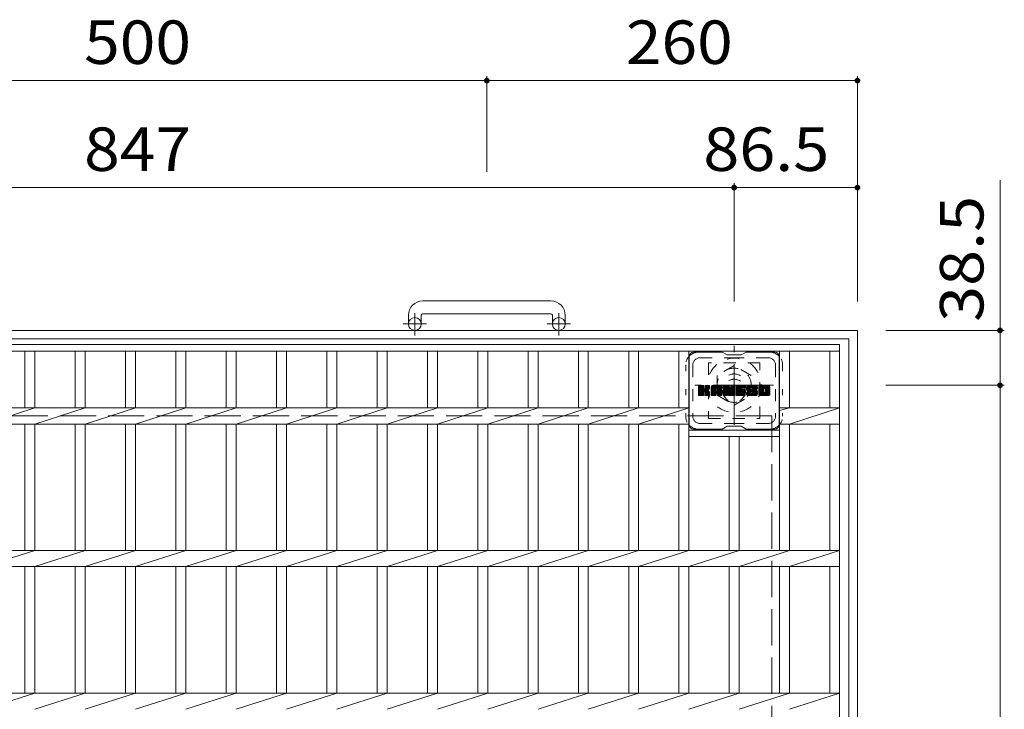
# Model space of a CAD drawing. Units: millimetres. Extents: x -2312 to 2172, y -1942 to 1699.
# Drawn here: x -865 to -174, y 1216 to 1699 of the extents above; entities that cross this region are included whole.
import ezdxf

# ---------------------------------------------------------------- set-up
doc = ezdxf.new("R2010")
doc.units = ezdxf.units.MM
doc.header["$LTSCALE"] = 10
for name, pattern in [('JWW_CENTER1', [6.773333, 4.233333, -0.846667, 0.846667, -0.846667]), ('JWW_DASHED1', [1.693333, 0.846667, -0.846667]), ('JWW_DASHED3', [3.386667, 2.54, -0.846667]), ('JWW_HOJO', [1.693333, -1.27, 0.423333])]:
    doc.linetypes.add(name, pattern=pattern)
for name, color, linetype in [('C-1', 7, 'Continuous'), ('C-2', 7, 'Continuous'), ('C-3', 7, 'Continuous'), ('C-4', 7, 'Continuous'), ('C-7', 7, 'Continuous')]:
    doc.layers.add(name, color=color, linetype=linetype)
doc.styles.add('ＭＳ ゴシック', font='txt', dxfattribs={"height": 1})

msp = doc.modelspace()

# ---------------------------------------------------------------- linework, layer by layer
at = {"layer": 'C-1', "color": 2, "linetype": 'Continuous', "lineweight": 9}
for p, q in [((-492.07, 1501.91), (-582.07, 1501.91)), ((-592.07, 1491.91), (-592.07, 1485.81)), ((-583.07, 1491.91), (-583.07, 1485.81)), ((-582.07, 1492.91), (-492.07, 1492.91)), ((-491.07, 1491.91), (-491.07, 1485.81)), ((-482.07, 1491.91), (-482.07, 1485.81)), ((-1297.07, 1481.31), (-277.07, 1481.31)), ((-277.07, 461.31), (-277.07, 1481.31)), ((-1291.07, 1475.31), (-283.07, 1475.31)), ((-283.07, 467.31), (-283.07, 1475.31))]:
    msp.add_line(p, q, dxfattribs=at)
at = {"layer": 'C-1', "color": 2, "linetype": 'JWW_CENTER1', "lineweight": 9}
for p, q in [((-587.57, 1477.71), (-587.57, 1493.3)), ((-486.57, 1477.71), (-486.57, 1493.3)), ((-579.41, 1485.81), (-595.81, 1485.81)), ((-478.41, 1485.81), (-494.81, 1485.81)), ((-363.57, 1415.18), (-363.57, 1470.45)), ((-335.93, 1442.81), (-391.21, 1442.81))]:
    msp.add_line(p, q, dxfattribs=at)
at = {"layer": 'C-1', "color": 2, "linetype": 'JWW_DASHED1', "lineweight": 9}
for p, q in [((-363.57, 1456.67), (-375.57, 1449.74)), ((-351.57, 1449.74), (-363.57, 1456.67)), ((-375.57, 1449.74), (-375.57, 1435.88)), ((-351.57, 1435.88), (-351.57, 1449.74)), ((-375.57, 1435.88), (-363.57, 1428.96)), ((-363.57, 1428.96), (-351.57, 1435.88))]:
    msp.add_line(p, q, dxfattribs=at)
at = {"layer": 'C-1', "color": 2, "linetype": 'JWW_DASHED3', "lineweight": 9}
for q in [(-1237.07, 1421.31), (-337.07, 521.31)]:
    msp.add_line((-337.07, 1421.31), q, dxfattribs=at)
at = {"layer": 'C-1', "color": 2, "linetype": 'Continuous', "lineweight": 9}
for centre in [(-587.57, 1485.81), (-486.57, 1485.81)]:
    msp.add_circle(centre, 4.5, dxfattribs=at)
at = {"layer": 'C-1', "color": 2, "linetype": 'JWW_DASHED1', "lineweight": 9}
for radius in [19, 12, 8]:
    msp.add_circle((-363.57, 1442.81), radius, dxfattribs=at)
at = {"layer": 'C-1', "color": 2, "linetype": 'Continuous', "lineweight": 9}
for centre, radius, start, end in [((-582.07, 1491.91), 10, 90, 180), ((-492.07, 1491.91), 10, 0, 90), ((-582.07, 1491.91), 1, 90, 180), ((-492.07, 1491.91), 1, 0, 90)]:
    msp.add_arc(centre, radius, start, end, dxfattribs=at)
at = {"layer": 'C-2', "color": 3, "linetype": 'Continuous', "lineweight": 9}
for p, q in [((-1284.57, 1471.31), (-289.57, 1471.31)), ((-289.57, 1471.31), (-289.57, 471.31)), ((-1284.57, 1466.81), (-289.57, 1466.81)), ((-861.17, 1426.96), (-861.17, 1466.81)), ((-854.17, 1426.96), (-854.17, 1466.81)), ((-825.87, 1426.96), (-825.87, 1466.81)), ((-818.87, 1426.96), (-818.87, 1466.81)), ((-790.57, 1426.96), (-790.57, 1466.81)), ((-783.57, 1426.96), (-783.57, 1466.81)), ((-755.27, 1426.96), (-755.27, 1466.81)), ((-748.27, 1426.96), (-748.27, 1466.81)), ((-719.97, 1426.96), (-719.97, 1466.81)), ((-712.97, 1426.96), (-712.97, 1466.81)), ((-684.67, 1426.96), (-684.67, 1466.81)), ((-677.67, 1426.96), (-677.67, 1466.81)), ((-649.37, 1426.96), (-649.37, 1466.81)), ((-642.37, 1426.96), (-642.37, 1466.81)), ((-614.07, 1426.96), (-614.07, 1466.81)), ((-607.07, 1426.96), (-607.07, 1466.81)), ((-578.77, 1426.96), (-578.77, 1466.81)), ((-571.77, 1426.96), (-571.77, 1466.81)), ((-543.47, 1426.96), (-543.47, 1466.81)), ((-536.47, 1426.96), (-536.47, 1466.81)), ((-508.17, 1426.96), (-508.17, 1466.81)), ((-501.17, 1426.96), (-501.17, 1466.81)), ((-472.87, 1426.96), (-472.87, 1466.81)), ((-465.87, 1426.96), (-465.87, 1466.81)), ((-437.57, 1426.96), (-437.57, 1466.81)), ((-430.57, 1426.96), (-430.57, 1466.81)), ((-402.37, 1426.96), (-402.37, 1466.81)), ((-395.37, 1326.96), (-395.37, 1466.81)), ((-331.77, 1326.96), (-331.77, 1466.81)), ((-324.77, 1426.96), (-324.77, 1466.81)), ((-296.57, 1426.96), (-296.57, 1466.81)), ((-1178.77, 1426.96), (-395.37, 1426.96)), ((-889.47, 1415.66), (-854.17, 1426.96)), ((-854.17, 1415.66), (-818.87, 1426.96)), ((-818.87, 1415.66), (-783.57, 1426.96)), ((-783.57, 1415.66), (-748.27, 1426.96)), ((-748.27, 1415.66), (-712.97, 1426.96)), ((-712.97, 1415.66), (-677.67, 1426.96)), ((-677.67, 1415.66), (-642.37, 1426.96)), ((-642.37, 1415.66), (-607.07, 1426.96)), ((-607.07, 1415.66), (-571.77, 1426.96)), ((-571.77, 1415.66), (-536.47, 1426.96)), ((-536.47, 1415.66), (-501.17, 1426.96)), ((-501.17, 1415.66), (-465.87, 1426.96)), ((-465.87, 1415.66), (-430.57, 1426.96)), ((-430.57, 1415.66), (-395.37, 1426.96)), ((-331.77, 1426.96), (-289.57, 1426.96)), ((-331.77, 1425.1), (-324.77, 1426.96)), ((-324.77, 1415.66), (-289.57, 1426.96)), ((-1178.77, 1415.66), (-395.37, 1415.66)), ((-861.17, 1326.96), (-861.17, 1415.66)), ((-854.17, 1326.96), (-854.17, 1415.66)), ((-825.87, 1326.96), (-825.87, 1415.66)), ((-818.87, 1326.96), (-818.87, 1415.66)), ((-790.57, 1326.96), (-790.57, 1415.66)), ((-783.57, 1326.96), (-783.57, 1415.66)), ((-755.27, 1326.96), (-755.27, 1415.66)), ((-748.27, 1326.96), (-748.27, 1415.66)), ((-719.97, 1326.96), (-719.97, 1415.66)), ((-712.97, 1326.96), (-712.97, 1415.66)), ((-684.67, 1326.96), (-684.67, 1415.66)), ((-677.67, 1326.96), (-677.67, 1415.66)), ((-649.37, 1326.96), (-649.37, 1415.66)), ((-642.37, 1326.96), (-642.37, 1415.66)), ((-614.07, 1326.96), (-614.07, 1415.66)), ((-607.07, 1326.96), (-607.07, 1415.66)), ((-578.77, 1326.96), (-578.77, 1415.66)), ((-571.77, 1326.96), (-571.77, 1415.66)), ((-543.47, 1326.96), (-543.47, 1415.66)), ((-536.47, 1326.96), (-536.47, 1415.66)), ((-508.17, 1326.96), (-508.17, 1415.66)), ((-501.17, 1326.96), (-501.17, 1415.66)), ((-472.87, 1326.96), (-472.87, 1415.66)), ((-465.87, 1326.96), (-465.87, 1415.66)), ((-437.57, 1326.96), (-437.57, 1415.66)), ((-430.57, 1326.96), (-430.57, 1415.66)), ((-402.37, 1326.96), (-402.37, 1415.66)), ((-395.37, 1415.66), (-395.37, 1415.66)), ((-395.37, 1411.31), (-331.77, 1411.31)), ((-331.77, 1415.66), (-289.57, 1415.66)), ((-324.77, 1326.96), (-324.77, 1415.66)), ((-296.57, 1326.96), (-296.57, 1415.66)), ((-395.37, 1406.81), (-331.77, 1406.81)), ((-367.07, 1326.96), (-367.07, 1406.81)), ((-360.07, 1326.96), (-360.07, 1406.81)), ((-1284.57, 1326.96), (-289.57, 1326.96)), ((-889.47, 1315.66), (-854.17, 1326.96)), ((-854.17, 1315.66), (-818.87, 1326.96)), ((-818.87, 1315.66), (-783.57, 1326.96)), ((-783.57, 1315.66), (-748.27, 1326.96)), ((-748.27, 1315.66), (-712.97, 1326.96)), ((-712.97, 1315.66), (-677.67, 1326.96)), ((-677.67, 1315.66), (-642.37, 1326.96)), ((-642.37, 1315.66), (-607.07, 1326.96)), ((-607.07, 1315.66), (-571.77, 1326.96)), ((-571.77, 1315.66), (-536.47, 1326.96)), ((-536.47, 1315.66), (-501.17, 1326.96)), ((-501.17, 1315.66), (-465.87, 1326.96)), ((-465.87, 1315.66), (-430.57, 1326.96)), ((-430.57, 1315.66), (-395.37, 1326.96)), ((-395.37, 1315.66), (-360.07, 1326.96)), ((-360.07, 1315.66), (-324.77, 1326.96)), ((-324.77, 1315.66), (-289.57, 1326.96)), ((-1284.57, 1315.66), (-289.57, 1315.66)), ((-861.17, 1226.96), (-861.17, 1315.66)), ((-854.17, 1226.96), (-854.17, 1315.66)), ((-825.87, 1226.96), (-825.87, 1315.66)), ((-818.87, 1226.96), (-818.87, 1315.66)), ((-790.57, 1226.96), (-790.57, 1315.66)), ((-783.57, 1226.96), (-783.57, 1315.66)), ((-755.27, 1226.96), (-755.27, 1315.66)), ((-748.27, 1226.96), (-748.27, 1315.66)), ((-719.97, 1226.96), (-719.97, 1315.66)), ((-712.97, 1226.96), (-712.97, 1315.66)), ((-684.67, 1226.96), (-684.67, 1315.66)), ((-677.67, 1226.96), (-677.67, 1315.66)), ((-649.37, 1226.96), (-649.37, 1315.66)), ((-642.37, 1226.96), (-642.37, 1315.66)), ((-614.07, 1226.96), (-614.07, 1315.66)), ((-607.07, 1226.96), (-607.07, 1315.66)), ((-578.77, 1226.96), (-578.77, 1315.66)), ((-571.77, 1226.96), (-571.77, 1315.66)), ((-543.47, 1226.96), (-543.47, 1315.66)), ((-536.47, 1226.96), (-536.47, 1315.66)), ((-508.17, 1226.96), (-508.17, 1315.66)), ((-501.17, 1226.96), (-501.17, 1315.66)), ((-472.87, 1226.96), (-472.87, 1315.66)), ((-465.87, 1226.96), (-465.87, 1315.66)), ((-437.57, 1226.96), (-437.57, 1315.66)), ((-430.57, 1226.96), (-430.57, 1315.66)), ((-402.37, 1226.96), (-402.37, 1315.66)), ((-395.37, 1226.96), (-395.37, 1315.66)), ((-367.07, 1226.96), (-367.07, 1315.66)), ((-360.07, 1226.96), (-360.07, 1315.66)), ((-331.77, 1226.96), (-331.77, 1315.66)), ((-324.77, 1226.96), (-324.77, 1315.66)), ((-296.57, 1226.96), (-296.57, 1315.66)), ((-1284.57, 1226.96), (-289.57, 1226.96)), ((-889.47, 1215.66), (-854.17, 1226.96)), ((-854.17, 1215.66), (-818.87, 1226.96)), ((-818.87, 1215.66), (-783.57, 1226.96)), ((-783.57, 1215.66), (-748.27, 1226.96)), ((-748.27, 1215.66), (-712.97, 1226.96)), ((-712.97, 1215.66), (-677.67, 1226.96)), ((-677.67, 1215.66), (-642.37, 1226.96)), ((-642.37, 1215.66), (-607.07, 1226.96)), ((-607.07, 1215.66), (-571.77, 1226.96)), ((-571.77, 1215.66), (-536.47, 1226.96)), ((-536.47, 1215.66), (-501.17, 1226.96)), ((-501.17, 1215.66), (-465.87, 1226.96)), ((-465.87, 1215.66), (-430.57, 1226.96)), ((-430.57, 1215.66), (-395.37, 1226.96)), ((-395.37, 1215.66), (-360.07, 1226.96)), ((-360.07, 1215.66), (-324.77, 1226.96)), ((-324.77, 1215.66), (-289.57, 1226.96))]:
    msp.add_line(p, q, dxfattribs=at)
at = {"layer": 'C-3', "color": 4, "linetype": 'JWW_DASHED1', "lineweight": 9}
for p, q in [((-345.57, 1458.56), (-381.57, 1458.56)), ((-381.57, 1458.56), (-381.57, 1419.56)), ((-345.57, 1419.56), (-345.57, 1458.56)), ((-381.57, 1419.56), (-345.57, 1419.56))]:
    msp.add_line(p, q, dxfattribs=at)
msp.add_circle((-363.57, 1439.06), 8, dxfattribs=at)
at = {"layer": 'C-4', "color": 7, "linetype": 'Continuous', "lineweight": 9}
for p, q in [((-537.07, 1659.45), (-537.07, 1592.45)), ((-277.07, 1659.45), (-277.07, 1501.45)), ((-1037.07, 1656.45), (-537.07, 1656.45)), ((-537.07, 1656.45), (-277.07, 1656.45)), ((-363.57, 1584.45), (-363.57, 1501.45)), ((-177.07, 1586.68), (-177.07, 1442.81)), ((-1210.57, 1581.45), (-363.57, 1581.45)), ((-363.57, 1581.45), (-277.07, 1581.45)), ((-174.07, 1481.31), (-257.07, 1481.31)), ((-174.07, 1442.81), (-257.07, 1442.81)), ((-177.07, 1442.81), (-177.07, 499.81))]:
    msp.add_line(p, q, dxfattribs=at)
at = {"layer": 'C-4', "color": 7, "linetype": 'Continuous', "lineweight": 9, "const_width": 2}
for points in [[(-536.07, 1656.45, 0.414214), (-537.07, 1657.45, 0.414214), (-538.07, 1656.45, 0.414214), (-537.07, 1655.45, 0.414214)], [(-276.07, 1656.45, 0.414214), (-277.07, 1657.45, 0.414214), (-278.07, 1656.45, 0.414214), (-277.07, 1655.45, 0.414214)], [(-362.57, 1581.45, 0.414214), (-363.57, 1582.45, 0.414214), (-364.57, 1581.45, 0.414214), (-363.57, 1580.45, 0.414214)], [(-276.07, 1581.45, 0.414214), (-277.07, 1582.45, 0.414214), (-278.07, 1581.45, 0.414214), (-277.07, 1580.45, 0.414214)], [(-176.07, 1481.31, 0.414214), (-177.07, 1482.31, 0.414214), (-178.07, 1481.31, 0.414214), (-177.07, 1480.31, 0.414214)], [(-176.07, 1442.81, 0.414214), (-177.07, 1443.81, 0.414214), (-178.07, 1442.81, 0.414214), (-177.07, 1441.81, 0.414214)]]:
    msp.add_lwpolyline(points, format="xyb", close=True, dxfattribs=at)
at = {"layer": 'C-7', "color": 6, "linetype": 'Continuous', "lineweight": 9}
for p, q in [((-372.07, 1466.06), (-392.07, 1466.06)), ((-368.57, 1464.06), (-372.03, 1466.06)), ((-358.57, 1464.06), (-355.11, 1466.06)), ((-335.07, 1466.06), (-355.11, 1466.06)), ((-395.07, 1463.06), (-395.07, 1415.06)), ((-368.57, 1464.06), (-358.57, 1464.06)), ((-332.07, 1463.06), (-332.07, 1415.06)), ((-388.57, 1439.33), (-385.32, 1442.59)), ((-388.57, 1439.53), (-385.51, 1442.59)), ((-388.57, 1439.72), (-385.7, 1442.59)), ((-388.57, 1439.91), (-385.89, 1442.59)), ((-388.57, 1440.1), (-386.08, 1442.59)), ((-388.57, 1440.29), (-386.28, 1442.59)), ((-388.57, 1440.49), (-386.47, 1442.59)), ((-388.57, 1440.68), (-386.66, 1442.59)), ((-388.57, 1440.87), (-386.85, 1442.59)), ((-388.57, 1441.06), (-387.04, 1442.59)), ((-388.57, 1441.25), (-387.24, 1442.59)), ((-388.57, 1441.44), (-387.43, 1442.59)), ((-388.57, 1441.64), (-387.62, 1442.59)), ((-388.57, 1441.83), (-387.81, 1442.59)), ((-388.57, 1442.02), (-388, 1442.59)), ((-388.57, 1442.21), (-388.19, 1442.59)), ((-388.57, 1439.14), (-385.17, 1442.54)), ((-388.57, 1438.95), (-385.08, 1442.44)), ((-388.57, 1435.84), (-388.57, 1442.29)), ((-388.57, 1438.76), (-385.04, 1442.29)), ((-388.57, 1438.57), (-385.04, 1442.1)), ((-388.57, 1438.38), (-385.04, 1441.91)), ((-388.57, 1438.18), (-385.04, 1441.72)), ((-388.57, 1437.99), (-385.04, 1441.53)), ((-388.57, 1437.8), (-385.04, 1441.34)), ((-388.57, 1437.61), (-385.04, 1441.14)), ((-388.57, 1437.42), (-385.04, 1440.95)), ((-388.57, 1437.23), (-385.04, 1440.76)), ((-388.57, 1437.03), (-385.04, 1440.57)), ((-388.57, 1436.84), (-385.02, 1440.39)), ((-388.57, 1436.65), (-384.96, 1440.26)), ((-388.57, 1436.46), (-384.88, 1440.15)), ((-388.57, 1436.27), (-384.76, 1440.07)), ((-388.57, 1435.88), (-384.4, 1440.05)), ((-388.57, 1436.08), (-384.62, 1440.03)), ((-388.54, 1435.72), (-381.67, 1442.59)), ((-388.52, 1442.45), (-388.44, 1442.54)), ((-388.46, 1435.61), (-381.48, 1442.59)), ((-388.33, 1435.55), (-381.29, 1442.59)), ((-385.34, 1442.59), (-388.27, 1442.59)), ((-388.15, 1435.54), (-381.11, 1442.58)), ((-387.96, 1435.54), (-380.98, 1442.51)), ((-387.76, 1435.54), (-380.9, 1442.4)), ((-387.57, 1435.54), (-385, 1438.11)), ((-387.38, 1435.54), (-385.04, 1437.88)), ((-387.19, 1435.54), (-385.04, 1437.69)), ((-387, 1435.54), (-385.04, 1437.5)), ((-386.81, 1435.54), (-385.04, 1437.31)), ((-386.61, 1435.54), (-385.04, 1437.12)), ((-386.42, 1435.54), (-385.04, 1436.93)), ((-386.23, 1435.54), (-385.04, 1436.73)), ((-385.04, 1442.29), (-385.04, 1440.51)), ((-385.04, 1435.84), (-385.04, 1437.93)), ((-384.75, 1438.36), (-380.88, 1442.23)), ((-384.52, 1438.4), (-380.88, 1442.04)), ((-384.37, 1438.36), (-380.88, 1441.85)), ((-384.25, 1438.29), (-380.88, 1441.66)), ((-384.16, 1438.19), (-383.12, 1439.23)), ((-384.1, 1438.05), (-383.06, 1439.09)), ((-384.09, 1440.36), (-381.87, 1442.59)), ((-384.08, 1437.88), (-382.92, 1439.04)), ((-384.08, 1437.69), (-382.74, 1439.03)), ((-384.08, 1437.5), (-382.58, 1439)), ((-384.08, 1437.31), (-382.42, 1438.97)), ((-384.08, 1437.11), (-382.27, 1438.93)), ((-384.08, 1436.92), (-382.12, 1438.88)), ((-384.08, 1436.73), (-381.98, 1438.83)), ((-384.08, 1436.54), (-381.85, 1438.77)), ((-384.08, 1436.35), (-381.72, 1438.71)), ((-384.08, 1436.16), (-381.59, 1438.64)), ((-384.08, 1435.96), (-381.47, 1438.57)), ((-384.08, 1435.84), (-384.08, 1437.93)), ((-384.07, 1440.58), (-382.06, 1442.59)), ((-384.07, 1440.77), (-382.25, 1442.59)), ((-384.07, 1440.96), (-382.44, 1442.59)), ((-384.07, 1441.15), (-382.63, 1442.59)), ((-384.07, 1441.34), (-382.83, 1442.59)), ((-384.07, 1441.53), (-383.02, 1442.59)), ((-384.07, 1441.73), (-383.21, 1442.59)), ((-384.07, 1441.92), (-383.4, 1442.59)), ((-384.07, 1442.11), (-383.59, 1442.59)), ((-384.07, 1442.3), (-383.78, 1442.59)), ((-384.07, 1442.29), (-384.07, 1440.51)), ((-384.07, 1435.78), (-381.36, 1438.49)), ((-384.01, 1435.65), (-381.25, 1438.41)), ((-383.9, 1435.57), (-381.15, 1438.32)), ((-381.18, 1442.59), (-383.77, 1442.59)), ((-383.74, 1435.54), (-381.06, 1438.22)), ((-383.55, 1435.54), (-380.99, 1438.1)), ((-383.35, 1435.54), (-380.93, 1437.96)), ((-383.16, 1435.54), (-380.89, 1437.81)), ((-382.97, 1435.54), (-380.87, 1437.64)), ((-382.96, 1439.38), (-380.88, 1441.47)), ((-382.78, 1435.54), (-380.87, 1437.45)), ((-382.73, 1439.42), (-380.88, 1441.28)), ((-382.59, 1435.54), (-380.87, 1437.25)), ((-382.49, 1439.47), (-380.88, 1441.08)), ((-382.4, 1435.54), (-380.87, 1437.06)), ((-382.22, 1439.55), (-380.88, 1440.89)), ((-382.2, 1435.54), (-380.87, 1436.87)), ((-382.01, 1435.54), (-380.87, 1436.68)), ((-381.93, 1439.65), (-380.88, 1440.7)), ((-381.58, 1439.81), (-380.93, 1440.45)), ((-380.88, 1442.29), (-380.88, 1440.78)), ((-380.87, 1435.84), (-380.87, 1437.63)), ((-379.6, 1437.19), (-374.2, 1442.59)), ((-379.6, 1437.38), (-374.39, 1442.59)), ((-379.6, 1437.57), (-374.58, 1442.59)), ((-379.6, 1437.76), (-374.77, 1442.59)), ((-379.6, 1437.95), (-374.96, 1442.59)), ((-379.6, 1438.14), (-375.16, 1442.59)), ((-379.6, 1438.34), (-375.35, 1442.59)), ((-379.6, 1438.53), (-375.54, 1442.59)), ((-379.6, 1438.72), (-375.73, 1442.59)), ((-379.6, 1438.91), (-375.92, 1442.59)), ((-379.6, 1439.1), (-376.11, 1442.59)), ((-379.6, 1439.29), (-376.31, 1442.59)), ((-379.6, 1439.49), (-376.5, 1442.59)), ((-379.6, 1439.68), (-376.69, 1442.59)), ((-379.6, 1439.87), (-376.88, 1442.59)), ((-379.6, 1440.06), (-377.07, 1442.59)), ((-379.6, 1440.25), (-377.27, 1442.59)), ((-379.6, 1440.44), (-377.46, 1442.59)), ((-379.6, 1440.64), (-377.65, 1442.59)), ((-379.6, 1440.83), (-377.84, 1442.59)), ((-379.6, 1441.02), (-378.03, 1442.59)), ((-379.6, 1441.21), (-378.22, 1442.59)), ((-379.6, 1441.4), (-378.42, 1442.59)), ((-379.6, 1441.6), (-378.61, 1442.59)), ((-379.6, 1435.84), (-379.6, 1441.58)), ((-379.6, 1436.99), (-376.4, 1440.19)), ((-379.6, 1436.8), (-376.4, 1440)), ((-379.6, 1436.61), (-376.4, 1439.81)), ((-379.6, 1436.42), (-376.4, 1439.62)), ((-379.6, 1436.23), (-376.4, 1439.42)), ((-379.6, 1436.04), (-376.4, 1439.23)), ((-379.6, 1435.84), (-376.37, 1439.07)), ((-379.57, 1441.81), (-378.83, 1442.56)), ((-379.56, 1435.69), (-376.21, 1439.04)), ((-379.47, 1435.59), (-376.02, 1439.04)), ((-379.41, 1442.17), (-379.18, 1442.4)), ((-379.33, 1435.54), (-375.83, 1439.04)), ((-379.14, 1435.54), (-375.64, 1439.04)), ((-378.94, 1435.54), (-372.37, 1442.11)), ((-378.75, 1435.54), (-372.31, 1441.98)), ((-373.23, 1442.59), (-378.59, 1442.59)), ((-378.56, 1435.54), (-372.26, 1441.84)), ((-378.37, 1435.54), (-372.23, 1441.68)), ((-378.18, 1435.54), (-372.22, 1441.49)), ((-377.99, 1435.54), (-372.22, 1441.3)), ((-377.79, 1435.54), (-372.22, 1441.11)), ((-377.6, 1435.54), (-376.39, 1436.75)), ((-376.4, 1439.14), (-376.4, 1440.18)), ((-376.4, 1435.84), (-376.4, 1436.65)), ((-375.52, 1439.04), (-376.3, 1439.04)), ((-376.02, 1437.13), (-372.22, 1440.92)), ((-375.92, 1440.67), (-374.01, 1442.59)), ((-375.82, 1437.13), (-372.22, 1440.73)), ((-375.76, 1440.64), (-373.81, 1442.59)), ((-375.68, 1437.08), (-372.22, 1440.53)), ((-375.63, 1440.58), (-373.62, 1442.59)), ((-375.57, 1437), (-372.22, 1440.34)), ((-375.53, 1440.49), (-373.43, 1442.59)), ((-375.49, 1436.89), (-372.22, 1440.15)), ((-375.46, 1440.37), (-373.24, 1442.59)), ((-375.43, 1436.75), (-372.22, 1439.96)), ((-375.42, 1440.21), (-373.06, 1442.57)), ((-375.42, 1440.02), (-372.91, 1442.53)), ((-375.42, 1439.83), (-372.77, 1442.48)), ((-375.42, 1439.64), (-372.65, 1442.41)), ((-375.42, 1439.45), (-372.55, 1442.32)), ((-375.42, 1439.25), (-372.45, 1442.22)), ((-375.42, 1439.14), (-375.42, 1440.18)), ((-375.42, 1436.57), (-372.22, 1439.77)), ((-375.42, 1436.38), (-372.22, 1439.58)), ((-375.42, 1436.19), (-372.22, 1439.38)), ((-375.42, 1436), (-372.22, 1439.19)), ((-375.42, 1435.81), (-372.22, 1439)), ((-375.42, 1435.84), (-375.42, 1436.65)), ((-375.37, 1435.67), (-372.22, 1438.81)), ((-375.26, 1435.58), (-372.22, 1438.62)), ((-375.11, 1435.54), (-372.22, 1438.43)), ((-374.92, 1435.54), (-372.22, 1438.23)), ((-374.73, 1435.54), (-372.22, 1438.04)), ((-374.53, 1435.54), (-372.22, 1437.85)), ((-374.34, 1435.54), (-372.22, 1437.66)), ((-374.15, 1435.54), (-372.22, 1437.47)), ((-373.96, 1435.54), (-372.22, 1437.27)), ((-373.77, 1435.54), (-372.22, 1437.08)), ((-373.58, 1435.54), (-372.22, 1436.89)), ((-373.38, 1435.54), (-372.22, 1436.7)), ((-372.22, 1435.84), (-372.22, 1441.58)), ((-370.93, 1439.14), (-367.49, 1442.59)), ((-370.93, 1439.34), (-367.68, 1442.59)), ((-370.93, 1439.53), (-367.87, 1442.59)), ((-370.93, 1439.72), (-368.06, 1442.59)), ((-370.93, 1439.91), (-368.25, 1442.59)), ((-370.93, 1440.1), (-368.45, 1442.59)), ((-370.93, 1440.3), (-368.64, 1442.59)), ((-370.93, 1440.49), (-368.83, 1442.59)), ((-370.93, 1440.68), (-369.02, 1442.59)), ((-370.93, 1440.87), (-369.21, 1442.59)), ((-370.93, 1441.06), (-369.4, 1442.59)), ((-370.93, 1441.25), (-369.6, 1442.59)), ((-370.93, 1441.45), (-369.79, 1442.59)), ((-370.93, 1441.64), (-369.98, 1442.59)), ((-370.93, 1441.83), (-370.17, 1442.59)), ((-370.93, 1442.02), (-370.36, 1442.59)), ((-370.93, 1442.21), (-370.55, 1442.59)), ((-370.93, 1438.95), (-367.3, 1442.58)), ((-370.93, 1438.76), (-367.17, 1442.52)), ((-370.93, 1438.57), (-367.08, 1442.42)), ((-370.93, 1442.29), (-370.93, 1435.84)), ((-370.93, 1438.38), (-367.03, 1442.27)), ((-370.93, 1438.19), (-366.99, 1442.13)), ((-370.93, 1437.99), (-366.94, 1441.98)), ((-370.93, 1437.8), (-366.89, 1441.84)), ((-370.93, 1437.61), (-366.85, 1441.69)), ((-370.93, 1437.42), (-366.8, 1441.55)), ((-370.93, 1437.23), (-366.75, 1441.4)), ((-370.93, 1437.04), (-366.71, 1441.26)), ((-370.93, 1436.84), (-366.66, 1441.11)), ((-370.93, 1436.65), (-366.61, 1440.97)), ((-370.93, 1436.46), (-366.57, 1440.82)), ((-370.93, 1436.27), (-366.52, 1440.68)), ((-370.93, 1436.08), (-366.47, 1440.53)), ((-370.93, 1435.89), (-366.43, 1440.39)), ((-370.9, 1435.72), (-366.38, 1440.24)), ((-370.87, 1442.46), (-370.8, 1442.53)), ((-370.82, 1435.61), (-366.34, 1440.1)), ((-370.69, 1435.55), (-366.29, 1439.95)), ((-370.63, 1442.59), (-367.35, 1442.59)), ((-370.51, 1435.54), (-368.39, 1437.66)), ((-370.32, 1435.54), (-368.4, 1437.46)), ((-370.12, 1435.54), (-368.4, 1437.26)), ((-369.93, 1435.54), (-368.4, 1437.07)), ((-369.74, 1435.54), (-368.4, 1436.88)), ((-369.55, 1435.54), (-368.4, 1436.69)), ((-368.4, 1435.84), (-368.4, 1437.59)), ((-368.28, 1437.77), (-366.24, 1439.81)), ((-368.1, 1437.75), (-366.2, 1439.66)), ((-368.02, 1437.64), (-366.15, 1439.51)), ((-367.46, 1435.76), (-368.02, 1437.64)), ((-367.98, 1437.5), (-366.06, 1439.41)), ((-367.93, 1437.35), (-363.27, 1442.01)), ((-367.89, 1437.2), (-363.27, 1441.82)), ((-367.85, 1437.05), (-363.27, 1441.62)), ((-367.8, 1436.9), (-363.27, 1441.43)), ((-367.76, 1436.76), (-363.27, 1441.24)), ((-367.71, 1436.61), (-363.27, 1441.05)), ((-367.67, 1436.46), (-363.27, 1440.86)), ((-367.63, 1436.31), (-363.27, 1440.67)), ((-367.58, 1436.16), (-363.27, 1440.47)), ((-367.54, 1436.02), (-363.27, 1440.28)), ((-367.5, 1435.87), (-363.27, 1440.09)), ((-367.45, 1435.72), (-363.27, 1439.9)), ((-367.37, 1435.61), (-363.27, 1439.71)), ((-367.24, 1435.55), (-363.27, 1439.52)), ((-367.07, 1442.38), (-366.15, 1439.51)), ((-367.06, 1435.54), (-363.27, 1439.32)), ((-366.87, 1435.54), (-363.27, 1439.13)), ((-366.67, 1435.54), (-363.27, 1438.94)), ((-366.48, 1435.54), (-363.27, 1438.75)), ((-366.29, 1435.54), (-363.27, 1438.56)), ((-366.1, 1435.54), (-363.27, 1438.37)), ((-365.91, 1435.54), (-363.27, 1438.17)), ((-365.84, 1440.4), (-363.65, 1442.59)), ((-365.84, 1440.59), (-363.84, 1442.59)), ((-365.84, 1440.79), (-364.04, 1442.59)), ((-365.84, 1440.98), (-364.23, 1442.59)), ((-365.84, 1441.17), (-364.42, 1442.59)), ((-365.84, 1441.36), (-364.61, 1442.59)), ((-365.84, 1441.55), (-364.8, 1442.59)), ((-365.84, 1441.74), (-364.99, 1442.59)), ((-365.84, 1441.94), (-365.19, 1442.59)), ((-365.84, 1442.13), (-365.38, 1442.59)), ((-365.84, 1440.21), (-363.48, 1442.57)), ((-365.84, 1440.02), (-363.36, 1442.5)), ((-365.84, 1439.83), (-363.29, 1442.38)), ((-365.84, 1442.29), (-365.84, 1439.56)), ((-365.84, 1439.64), (-363.27, 1442.2)), ((-365.83, 1442.32), (-365.57, 1442.58)), ((-365.71, 1435.54), (-363.27, 1437.98)), ((-365.53, 1442.59), (-363.57, 1442.59)), ((-365.52, 1435.54), (-363.27, 1437.79)), ((-365.33, 1435.54), (-363.27, 1437.6)), ((-365.14, 1435.54), (-363.27, 1437.41)), ((-364.95, 1435.54), (-363.27, 1437.22)), ((-364.76, 1435.54), (-363.27, 1437.02)), ((-364.56, 1435.54), (-363.27, 1436.83)), ((-364.37, 1435.54), (-363.27, 1436.64)), ((-363.27, 1442.29), (-363.27, 1435.84)), ((-362.29, 1437.04), (-356.75, 1442.59)), ((-362.29, 1437.23), (-356.94, 1442.59)), ((-362.29, 1437.43), (-357.13, 1442.59)), ((-362.29, 1437.62), (-357.33, 1442.59)), ((-362.29, 1437.81), (-357.52, 1442.59)), ((-362.29, 1438), (-357.71, 1442.59)), ((-362.29, 1438.19), (-357.9, 1442.59)), ((-362.29, 1438.38), (-358.09, 1442.59)), ((-362.29, 1438.58), (-358.28, 1442.59)), ((-362.29, 1438.77), (-358.48, 1442.59)), ((-362.29, 1438.96), (-358.67, 1442.59)), ((-362.29, 1439.15), (-358.86, 1442.59)), ((-362.29, 1439.34), (-359.05, 1442.59)), ((-362.29, 1439.53), (-359.24, 1442.59)), ((-362.29, 1439.73), (-359.43, 1442.59)), ((-362.29, 1439.92), (-359.63, 1442.59)), ((-362.29, 1440.11), (-359.82, 1442.59)), ((-362.29, 1440.3), (-360.01, 1442.59)), ((-362.29, 1440.49), (-360.2, 1442.59)), ((-362.29, 1440.68), (-360.39, 1442.59)), ((-362.29, 1440.88), (-360.58, 1442.59)), ((-362.29, 1441.07), (-360.78, 1442.59)), ((-362.29, 1441.26), (-360.97, 1442.59)), ((-362.29, 1441.45), (-361.16, 1442.59)), ((-362.29, 1441.64), (-361.35, 1442.59)), ((-362.29, 1441.84), (-361.54, 1442.59)), ((-362.29, 1442.03), (-361.73, 1442.59)), ((-362.29, 1442.22), (-361.93, 1442.59)), ((-362.29, 1435.84), (-362.29, 1442.29)), ((-362.29, 1436.85), (-358.72, 1440.42)), ((-362.29, 1436.66), (-358.75, 1440.2)), ((-362.29, 1436.47), (-358.7, 1440.06)), ((-362.29, 1436.28), (-358.62, 1439.95)), ((-362.29, 1436.08), (-358.51, 1439.87)), ((-362.29, 1435.89), (-358.35, 1439.84)), ((-362.27, 1435.72), (-358.16, 1439.84)), ((-362.19, 1435.61), (-357.97, 1439.84)), ((-362.06, 1435.55), (-357.77, 1439.84)), ((-361.99, 1442.59), (-356.19, 1442.59)), ((-361.88, 1435.54), (-357.58, 1439.84)), ((-361.69, 1435.54), (-357.39, 1439.84)), ((-361.5, 1435.54), (-357.2, 1439.84)), ((-361.31, 1435.54), (-357.01, 1439.84)), ((-361.11, 1435.54), (-358.76, 1437.9)), ((-360.92, 1435.54), (-358.73, 1437.73)), ((-360.73, 1435.54), (-358.66, 1437.61)), ((-360.54, 1435.54), (-358.55, 1437.52)), ((-360.35, 1435.54), (-358.41, 1437.47)), ((-360.15, 1435.54), (-358.23, 1437.47)), ((-359.96, 1435.54), (-358.04, 1437.47)), ((-359.77, 1435.54), (-357.84, 1437.47)), ((-359.58, 1435.54), (-357.65, 1437.47)), ((-359.39, 1435.54), (-357.46, 1437.47)), ((-359.2, 1435.54), (-357.27, 1437.47)), ((-359, 1435.54), (-357.08, 1437.47)), ((-358.81, 1435.54), (-356.89, 1437.47)), ((-358.62, 1435.54), (-356.69, 1437.47)), ((-358.5, 1440.65), (-356.56, 1442.59)), ((-358.43, 1435.54), (-356.5, 1437.47)), ((-358.36, 1438.29), (-356.82, 1439.84)), ((-356.19, 1438.29), (-358.34, 1438.29)), ((-356.21, 1437.47), (-358.34, 1437.47)), ((-356.19, 1440.68), (-358.33, 1440.68)), ((-356.19, 1439.84), (-358.33, 1439.84)), ((-358.27, 1440.68), (-356.37, 1442.59)), ((-358.24, 1435.54), (-356.31, 1437.47)), ((-358.17, 1438.29), (-356.62, 1439.84)), ((-358.08, 1440.68), (-356.17, 1442.59)), ((-358.05, 1435.54), (-356.13, 1437.45)), ((-357.98, 1438.29), (-356.43, 1439.84)), ((-357.89, 1440.68), (-356.03, 1442.54)), ((-357.85, 1435.54), (-356.01, 1437.39)), ((-357.79, 1438.29), (-356.24, 1439.84)), ((-357.7, 1440.68), (-355.93, 1442.45)), ((-357.66, 1435.54), (-355.93, 1437.27)), ((-357.6, 1438.29), (-356.07, 1439.81)), ((-357.5, 1440.68), (-355.89, 1442.3)), ((-357.47, 1435.54), (-355.91, 1437.1)), ((-357.4, 1438.29), (-355.96, 1439.73)), ((-357.31, 1440.68), (-355.89, 1442.11)), ((-357.28, 1435.54), (-355.91, 1436.91)), ((-357.21, 1438.29), (-355.9, 1439.61)), ((-357.12, 1440.68), (-355.89, 1441.92)), ((-357.09, 1435.54), (-355.91, 1436.72)), ((-357.02, 1438.29), (-355.89, 1439.42)), ((-356.93, 1440.68), (-355.89, 1441.72)), ((-356.83, 1438.29), (-355.89, 1439.23)), ((-356.74, 1440.68), (-355.89, 1441.53)), ((-356.64, 1438.29), (-355.89, 1439.04)), ((-356.55, 1440.68), (-355.89, 1441.34)), ((-356.45, 1438.29), (-355.89, 1438.85)), ((-356.35, 1440.68), (-355.89, 1441.15)), ((-356.25, 1438.29), (-355.89, 1438.66)), ((-356.16, 1440.68), (-355.89, 1440.96)), ((-355.91, 1435.84), (-355.91, 1437.16)), ((-355.89, 1440.98), (-355.89, 1442.29)), ((-355.89, 1438.59), (-355.89, 1439.54)), ((-354.92, 1440.39), (-352.72, 1442.59)), ((-354.92, 1440.58), (-352.92, 1442.59)), ((-354.92, 1436.56), (-353.69, 1437.79)), ((-354.92, 1436.75), (-353.88, 1437.79)), ((-354.92, 1436.94), (-354.07, 1437.79)), ((-354.92, 1437.13), (-354.27, 1437.79)), ((-354.92, 1437.32), (-354.46, 1437.79)), ((-354.92, 1437.52), (-354.65, 1437.78)), ((-354.92, 1437.48), (-354.92, 1436.55)), ((-354.91, 1440.21), (-352.53, 1442.59)), ((-354.91, 1440.78), (-353.11, 1442.59)), ((-354.9, 1436.38), (-353.5, 1437.79)), ((-354.89, 1440.03), (-352.34, 1442.59)), ((-354.89, 1440.99), (-353.3, 1442.59)), ((-354.87, 1439.86), (-352.15, 1442.59)), ((-354.87, 1436.23), (-353.31, 1437.79)), ((-354.86, 1441.22), (-353.49, 1442.59)), ((-354.85, 1439.7), (-351.96, 1442.59)), ((-354.82, 1441.45), (-353.68, 1442.59)), ((-354.81, 1439.54), (-351.76, 1442.59)), ((-354.81, 1436.09), (-353.12, 1437.79)), ((-354.78, 1439.38), (-351.57, 1442.59)), ((-354.76, 1441.7), (-353.87, 1442.59)), ((-354.74, 1439.23), (-351.38, 1442.59)), ((-354.74, 1435.97), (-352.92, 1437.79)), ((-354.69, 1439.08), (-351.19, 1442.59)), ((-354.67, 1441.98), (-354.07, 1442.59)), ((-354.65, 1435.86), (-352.73, 1437.79)), ((-354.64, 1438.94), (-351, 1442.59)), ((-354.62, 1437.79), (-352.02, 1437.79)), ((-354.59, 1438.8), (-350.81, 1442.59)), ((-354.55, 1442.29), (-354.3, 1442.54)), ((-354.55, 1435.77), (-352.54, 1437.79)), ((-354.53, 1438.67), (-350.61, 1442.59)), ((-354.45, 1438.56), (-350.42, 1442.59)), ((-354.44, 1435.69), (-352.35, 1437.79)), ((-354.34, 1438.48), (-350.23, 1442.59)), ((-354.32, 1435.62), (-352.16, 1437.79)), ((-354.2, 1438.43), (-351.72, 1440.91)), ((-354.18, 1435.57), (-351.97, 1437.78)), ((-348.23, 1442.59), (-354.09, 1442.59)), ((-351.06, 1438.42), (-354.09, 1438.42)), ((-354.01, 1438.42), (-351.73, 1440.7)), ((-354.01, 1435.54), (-351.83, 1437.72)), ((-353.83, 1435.54), (-351.75, 1437.62)), ((-353.82, 1438.42), (-351.73, 1440.51)), ((-353.64, 1435.54), (-351.71, 1437.46)), ((-353.63, 1438.42), (-351.73, 1440.32)), ((-353.44, 1438.42), (-351.73, 1440.13)), ((-353.44, 1435.54), (-351.71, 1437.27)), ((-353.25, 1438.42), (-351.72, 1439.94)), ((-353.25, 1435.54), (-351.68, 1437.11)), ((-353.06, 1438.42), (-351.66, 1439.81)), ((-353.06, 1435.54), (-351.62, 1436.98)), ((-352.87, 1435.54), (-351.52, 1436.89)), ((-352.86, 1438.42), (-351.55, 1439.73)), ((-352.68, 1435.54), (-351.4, 1436.82)), ((-352.67, 1438.42), (-351.39, 1439.7)), ((-352.49, 1435.54), (-351.23, 1436.79)), ((-352.48, 1438.42), (-351.2, 1439.7)), ((-352.29, 1438.42), (-351, 1439.7)), ((-352.29, 1435.54), (-350.94, 1436.89)), ((-352.1, 1438.42), (-350.81, 1439.7)), ((-352.1, 1435.54), (-347.95, 1439.69)), ((-351.91, 1438.42), (-350.62, 1439.7)), ((-351.91, 1435.54), (-347.81, 1439.64)), ((-351.73, 1440.01), (-351.73, 1440.8)), ((-351.72, 1435.54), (-347.7, 1439.56)), ((-351.71, 1438.42), (-350.43, 1439.7)), ((-351.71, 1437.48), (-351.71, 1437.27)), ((-351.53, 1435.54), (-347.61, 1439.45)), ((-351.52, 1438.42), (-350.24, 1439.7)), ((-351.43, 1439.7), (-348.05, 1439.7)), ((-351.34, 1441.29), (-350.04, 1442.59)), ((-351.34, 1435.54), (-347.55, 1439.32)), ((-351.33, 1438.42), (-350.05, 1439.7)), ((-351.14, 1441.29), (-349.85, 1442.59)), ((-351.14, 1438.42), (-349.85, 1439.7)), ((-351.14, 1435.54), (-347.5, 1439.18)), ((-351, 1441.24), (-349.66, 1442.59)), ((-350.96, 1438.4), (-349.66, 1439.7)), ((-350.95, 1435.54), (-347.45, 1439.04)), ((-350.89, 1441.16), (-349.46, 1442.59)), ((-350.85, 1436.98), (-348.13, 1439.7)), ((-350.84, 1438.33), (-349.47, 1439.7)), ((-350.81, 1441.05), (-349.27, 1442.59)), ((-350.77, 1438.21), (-349.28, 1439.7)), ((-350.76, 1435.54), (-347.4, 1438.89)), ((-350.75, 1440.92), (-349.08, 1442.59)), ((-350.75, 1437.27), (-348.32, 1439.7)), ((-350.75, 1437.46), (-348.51, 1439.7)), ((-350.75, 1437.65), (-348.7, 1439.7)), ((-350.75, 1437.85), (-348.9, 1439.7)), ((-350.75, 1438.04), (-349.09, 1439.7)), ((-350.75, 1438.12), (-350.75, 1437.27)), ((-350.74, 1440.74), (-348.89, 1442.59)), ((-350.74, 1440.62), (-350.74, 1440.8)), ((-350.73, 1440.56), (-348.7, 1442.59)), ((-350.66, 1440.43), (-348.51, 1442.59)), ((-350.57, 1435.54), (-347.36, 1438.74)), ((-350.55, 1440.35), (-348.31, 1442.59)), ((-350.43, 1440.32), (-347.22, 1440.32)), ((-350.39, 1440.32), (-348.13, 1442.58)), ((-350.38, 1435.54), (-347.33, 1438.59)), ((-350.2, 1440.32), (-347.97, 1442.55)), ((-350.18, 1435.54), (-347.3, 1438.43)), ((-350, 1440.32), (-347.82, 1442.5)), ((-349.99, 1435.54), (-347.27, 1438.26)), ((-349.81, 1440.32), (-347.7, 1442.44)), ((-349.8, 1435.54), (-347.25, 1438.09)), ((-349.62, 1440.32), (-347.59, 1442.35)), ((-349.61, 1435.54), (-347.23, 1437.92)), ((-349.43, 1440.32), (-347.49, 1442.26)), ((-349.42, 1435.54), (-347.23, 1437.73)), ((-349.24, 1440.32), (-347.4, 1442.15)), ((-349.23, 1435.54), (-347.22, 1437.54)), ((-349.05, 1440.32), (-347.33, 1442.03)), ((-349.03, 1435.54), (-347.23, 1437.34)), ((-348.85, 1440.32), (-347.28, 1441.9)), ((-348.84, 1435.54), (-347.25, 1437.13)), ((-348.66, 1440.32), (-347.24, 1441.75)), ((-348.65, 1435.54), (-347.28, 1436.91)), ((-348.47, 1440.32), (-347.22, 1441.57)), ((-348.46, 1435.54), (-347.32, 1436.67)), ((-348.28, 1440.32), (-347.22, 1441.38)), ((-348.09, 1440.32), (-347.22, 1441.18)), ((-347.89, 1440.32), (-347.22, 1440.99)), ((-347.7, 1440.32), (-347.22, 1440.8)), ((-347.51, 1440.32), (-347.22, 1440.61)), ((-347.32, 1440.32), (-347.22, 1440.42)), ((-347.22, 1441.58), (-347.22, 1440.32)), ((-346.25, 1437.18), (-340.84, 1442.59)), ((-346.25, 1437.37), (-341.03, 1442.59)), ((-346.25, 1437.56), (-341.22, 1442.59)), ((-346.25, 1437.75), (-341.41, 1442.59)), ((-346.25, 1437.94), (-341.6, 1442.59)), ((-346.25, 1438.13), (-341.79, 1442.59)), ((-346.25, 1438.33), (-341.99, 1442.59)), ((-346.25, 1438.52), (-342.18, 1442.59)), ((-346.25, 1438.71), (-342.37, 1442.59)), ((-346.25, 1438.9), (-342.56, 1442.59)), ((-346.25, 1439.09), (-342.75, 1442.59)), ((-346.25, 1439.28), (-342.95, 1442.59)), ((-346.25, 1439.48), (-343.14, 1442.59)), ((-346.25, 1439.67), (-343.33, 1442.59)), ((-346.25, 1439.86), (-343.52, 1442.59)), ((-346.25, 1440.05), (-343.71, 1442.59)), ((-346.25, 1440.24), (-343.9, 1442.59)), ((-346.25, 1440.44), (-344.1, 1442.59)), ((-346.25, 1440.63), (-344.29, 1442.59)), ((-346.25, 1440.82), (-344.48, 1442.59)), ((-346.25, 1441.01), (-344.67, 1442.59)), ((-346.25, 1441.2), (-344.86, 1442.59)), ((-346.25, 1441.39), (-345.05, 1442.59)), ((-346.25, 1441.59), (-345.25, 1442.59)), ((-346.25, 1436.55), (-346.25, 1441.58)), ((-346.25, 1436.98), (-343, 1440.23)), ((-346.25, 1436.79), (-343.03, 1440.01)), ((-346.25, 1436.6), (-343.03, 1439.82)), ((-346.24, 1436.42), (-343.03, 1439.63)), ((-346.22, 1441.8), (-345.46, 1442.56)), ((-346.21, 1436.26), (-343.03, 1439.44)), ((-346.15, 1436.12), (-343.03, 1439.25)), ((-346.08, 1442.14), (-345.8, 1442.42)), ((-346.08, 1436), (-343.03, 1439.06)), ((-346, 1435.89), (-343.03, 1438.86)), ((-345.91, 1435.79), (-343.03, 1438.67)), ((-345.8, 1435.71), (-343.03, 1438.48)), ((-345.68, 1435.64), (-343.03, 1438.29)), ((-345.54, 1435.58), (-343.03, 1438.1)), ((-345.38, 1435.55), (-343.01, 1437.92)), ((-339.58, 1442.59), (-345.24, 1442.59)), ((-345.2, 1435.54), (-342.95, 1437.79)), ((-345.01, 1435.54), (-342.87, 1437.67)), ((-344.82, 1435.54), (-342.77, 1437.58)), ((-344.62, 1435.54), (-342.65, 1437.51)), ((-344.43, 1435.54), (-342.5, 1437.47)), ((-344.24, 1435.54), (-342.31, 1437.47)), ((-344.05, 1435.54), (-338.57, 1441.02)), ((-343.86, 1435.54), (-338.57, 1440.83)), ((-343.67, 1435.54), (-338.57, 1440.63)), ((-343.47, 1435.54), (-338.57, 1440.44)), ((-343.28, 1435.54), (-338.57, 1440.25)), ((-343.09, 1435.54), (-338.57, 1440.06)), ((-343.03, 1438.08), (-343.03, 1440.05)), ((-342.9, 1435.54), (-338.57, 1439.87)), ((-342.71, 1435.54), (-338.57, 1439.68)), ((-342.6, 1440.64), (-340.64, 1442.59)), ((-342.52, 1435.54), (-338.57, 1439.48)), ((-342.38, 1440.66), (-340.45, 1442.59)), ((-342.32, 1435.54), (-338.57, 1439.29)), ((-342.21, 1440.63), (-340.26, 1442.59)), ((-342.13, 1435.54), (-338.57, 1439.1)), ((-342.08, 1440.57), (-340.07, 1442.59)), ((-341.98, 1440.49), (-339.88, 1442.59)), ((-341.94, 1435.54), (-338.57, 1438.91)), ((-341.89, 1440.38), (-339.69, 1442.59)), ((-341.83, 1440.25), (-339.5, 1442.58)), ((-341.8, 1437.98), (-338.57, 1441.21)), ((-341.79, 1440.1), (-339.33, 1442.56)), ((-341.79, 1439.91), (-339.19, 1442.51)), ((-341.79, 1439.71), (-339.06, 1442.44)), ((-341.79, 1439.52), (-338.95, 1442.37)), ((-341.79, 1439.33), (-338.85, 1442.27)), ((-341.79, 1439.14), (-338.76, 1442.17)), ((-341.79, 1438.95), (-338.69, 1442.05)), ((-341.79, 1438.76), (-338.63, 1441.92)), ((-341.79, 1438.56), (-338.59, 1441.77)), ((-341.79, 1438.37), (-338.57, 1441.59)), ((-341.79, 1438.18), (-338.57, 1441.4)), ((-341.79, 1438.08), (-341.79, 1440.05)), ((-341.75, 1435.54), (-338.57, 1438.72)), ((-341.56, 1435.54), (-338.57, 1438.53)), ((-341.37, 1435.54), (-338.57, 1438.33)), ((-341.17, 1435.54), (-338.57, 1438.14)), ((-340.98, 1435.54), (-338.57, 1437.95)), ((-340.79, 1435.54), (-338.57, 1437.76)), ((-340.6, 1435.54), (-338.57, 1437.57)), ((-340.41, 1435.54), (-338.57, 1437.38)), ((-340.21, 1435.54), (-338.57, 1437.18)), ((-340.02, 1435.54), (-338.57, 1436.99)), ((-339.83, 1435.54), (-338.57, 1436.8)), ((-338.57, 1441.58), (-338.57, 1436.55)), ((-388.27, 1435.54), (-385.34, 1435.54)), ((-386.04, 1435.54), (-385.04, 1436.54)), ((-385.85, 1435.54), (-385.04, 1436.35)), ((-385.66, 1435.54), (-385.04, 1436.16)), ((-385.46, 1435.54), (-385.04, 1435.97)), ((-385.26, 1435.55), (-385.05, 1435.77)), ((-383.78, 1435.54), (-381.17, 1435.54)), ((-381.82, 1435.54), (-380.87, 1436.49)), ((-381.63, 1435.54), (-380.87, 1436.3)), ((-381.44, 1435.54), (-380.87, 1436.1)), ((-381.25, 1435.54), (-380.87, 1435.91)), ((-380.99, 1435.6), (-380.93, 1435.66)), ((-376.7, 1435.54), (-379.3, 1435.54)), ((-377.41, 1435.54), (-376.4, 1436.55)), ((-377.22, 1435.54), (-376.4, 1436.36)), ((-377.03, 1435.54), (-376.4, 1436.16)), ((-376.84, 1435.54), (-376.4, 1435.97)), ((-376.64, 1435.55), (-376.41, 1435.77)), ((-375.12, 1435.54), (-372.53, 1435.54)), ((-373.19, 1435.54), (-372.22, 1436.51)), ((-373, 1435.54), (-372.22, 1436.32)), ((-372.81, 1435.54), (-372.22, 1436.12)), ((-372.62, 1435.54), (-372.22, 1435.93)), ((-372.4, 1435.57), (-372.25, 1435.71)), ((-368.7, 1435.54), (-370.63, 1435.54)), ((-369.36, 1435.54), (-368.4, 1436.5)), ((-369.17, 1435.54), (-368.4, 1436.3)), ((-368.97, 1435.54), (-368.4, 1436.11)), ((-368.78, 1435.54), (-368.4, 1435.92)), ((-368.55, 1435.58), (-368.44, 1435.69)), ((-363.57, 1435.54), (-367.17, 1435.54)), ((-364.18, 1435.54), (-363.27, 1436.45)), ((-363.99, 1435.54), (-363.27, 1436.26)), ((-363.8, 1435.54), (-363.27, 1436.06)), ((-363.61, 1435.54), (-363.27, 1435.87)), ((-361.99, 1435.54), (-356.21, 1435.54)), ((-356.9, 1435.54), (-355.91, 1436.52)), ((-356.7, 1435.54), (-355.91, 1436.33)), ((-356.51, 1435.54), (-355.91, 1436.14)), ((-356.32, 1435.54), (-355.91, 1435.95)), ((-356.11, 1435.56), (-355.93, 1435.74)), ((-348.05, 1435.54), (-353.91, 1435.54)), ((-348.27, 1435.54), (-347.38, 1436.42)), ((-348.08, 1435.54), (-347.47, 1436.15)), ((-347.84, 1435.58), (-347.59, 1435.83)), ((-339.58, 1435.54), (-345.24, 1435.54)), ((-339.64, 1435.54), (-338.57, 1436.61)), ((-339.44, 1435.55), (-338.58, 1436.41)), ((-339.17, 1435.62), (-338.66, 1436.14)), ((-392.07, 1412.06), (-372.07, 1412.06)), ((-368.57, 1414.06), (-372.07, 1412.06)), ((-368.57, 1414.06), (-358.57, 1414.06)), ((-355.07, 1412.06), (-358.57, 1414.06)), ((-355.07, 1412.06), (-335.07, 1412.06))]:
    msp.add_line(p, q, dxfattribs=at)
at = {"layer": 'C-7', "color": 6, "linetype": 'JWW_DASHED1', "lineweight": 9}
for p, q in [((-387.57, 1462.06), (-363.57, 1462.06)), ((-339.57, 1462.06), (-363.57, 1462.06)), ((-392.57, 1457.06), (-392.57, 1421.06)), ((-334.57, 1457.06), (-334.57, 1421.06)), ((-387.57, 1416.06), (-363.57, 1416.06)), ((-339.57, 1416.06), (-363.57, 1416.06))]:
    msp.add_line(p, q, dxfattribs=at)
at = {"layer": 'C-7', "color": 6, "linetype": 'JWW_HOJO', "lineweight": 9}
for p, q in [((-397.57, 1457.06), (-397.57, 1421.06)), ((-329.57, 1457.06), (-329.57, 1421.06))]:
    msp.add_line(p, q, dxfattribs=at)
at = {"layer": 'C-7', "color": 6, "linetype": 'Continuous', "lineweight": 9}
for centre, radius, start, end in [((-392.07, 1463.06), 3, 90, 180), ((-335.07, 1463.06), 3, 0, 90), ((-388.57, 1457.06), 9, 136.15474, 139.07493), ((-338.57, 1457.06), 9, 40.92794, 43.84822), ((-388.27, 1442.29), 0.302, 90, 180), ((-385.34, 1442.29), 0.302, 0, 90), ((-384.55, 1440.51), 0.483, 180, 0), ((-384.56, 1437.93), 0.478, 0, 180), ((-383.77, 1442.29), 0.302, 90, 180), ((-382.95, 1439.21), 0.169, 97.33171, 266.57183), ((-383.53, 1443.7), 4.35, 277.33171, 299.42073), ((-383.15, 1435.9), 3.15, 53.71985, 86.57183), ((-381.88, 1440.78), 1.01, 299.42073, 0), ((-381.88, 1437.63), 1.01, 0, 53.71985), ((-381.18, 1442.29), 0.302, 0, 90), ((-378.59, 1441.58), 1.01, 90, 180), ((-375.91, 1440.18), 0.49, 0, 180), ((-376.3, 1439.14), 0.101, 180, 270), ((-375.91, 1436.65), 0.49, 0, 180), ((-375.52, 1439.14), 0.101, 270, 0), ((-373.23, 1441.58), 1.01, 0, 90), ((-370.63, 1442.29), 0.302, 90, 180), ((-368.21, 1437.59), 0.194, 16.48875, 180), ((-367.35, 1442.29), 0.302, 17.75635, 90), ((-366, 1439.56), 0.159, 197.75635, 0), ((-365.53, 1442.29), 0.302, 90, 180), ((-363.57, 1442.29), 0.302, 0, 90), ((-361.99, 1442.29), 0.302, 90, 180), ((-358.33, 1440.26), 0.422, 90, 270), ((-358.34, 1437.88), 0.412, 90, 270), ((-356.21, 1437.16), 0.302, 0, 90), ((-356.19, 1442.29), 0.302, 0, 90), ((-356.19, 1440.98), 0.302, 270, 0), ((-356.19, 1439.54), 0.302, 0, 90), ((-356.19, 1438.59), 0.302, 270, 0), ((-350.35, 1440.5), 4.56, 157.10112, 202.89888), ((-354.62, 1437.48), 0.302, 90, 180), ((-354.09, 1442.08), 0.503, 90, 157.10112), ((-354.09, 1438.92), 0.503, 202.89888, 270), ((-352.02, 1437.48), 0.302, 0, 90), ((-351.23, 1440.8), 0.497, 0, 180), ((-351.43, 1440.01), 0.302, 180, 270), ((-351.23, 1437.27), 0.48, 180, 0), ((-351.06, 1438.12), 0.302, 0, 90), ((-350.43, 1440.62), 0.302, 180, 270), ((-348.23, 1441.58), 1.01, 0, 90), ((-348.05, 1439.2), 0.503, 22.90802, 90), ((-351.78, 1437.62), 4.56, 337.09198, 22.90802), ((-345.24, 1441.58), 1.01, 90, 180), ((-342.41, 1440.05), 0.617, 0, 180), ((-342.41, 1438.08), 0.617, 180, 0), ((-339.58, 1441.58), 1.01, 0, 90), ((-388.27, 1435.84), 0.302, 180, 270), ((-385.34, 1435.84), 0.302, 270, 0), ((-383.78, 1435.84), 0.302, 180, 270), ((-381.17, 1435.84), 0.302, 270, 0), ((-379.3, 1435.84), 0.302, 180, 270), ((-376.7, 1435.84), 0.302, 270, 0), ((-375.12, 1435.84), 0.302, 180, 270), ((-372.53, 1435.84), 0.302, 270, 0), ((-370.63, 1435.84), 0.302, 180, 270), ((-368.7, 1435.84), 0.302, 270, 0), ((-367.17, 1435.84), 0.302, 196.48875, 270), ((-363.57, 1435.84), 0.302, 270, 0), ((-361.99, 1435.84), 0.302, 180, 270), ((-356.21, 1435.84), 0.302, 270, 0), ((-353.91, 1436.55), 1.01, 180, 270), ((-348.05, 1436.04), 0.503, 270, 337.09198), ((-345.24, 1436.55), 1.01, 180, 270), ((-339.58, 1436.55), 1.01, 270, 0), ((-388.57, 1421.06), 9, 220.92507, 223.84516), ((-392.07, 1415.06), 3, 180, 270), ((-335.07, 1415.06), 3, 270, 0), ((-338.57, 1421.06), 9, 316.15188, 319.07206)]:
    msp.add_arc(centre, radius, start, end, dxfattribs=at)
at = {"layer": 'C-7', "color": 6, "linetype": 'JWW_DASHED1', "lineweight": 9}
for centre, radius, start, end in [((-388.57, 1457.06), 9, 90, 136.15474), ((-338.57, 1457.06), 9, 43.84822, 90), ((-387.57, 1457.06), 5, 90, 180), ((-339.57, 1457.06), 5, 0, 90), ((-387.57, 1421.06), 5, 180, 270), ((-339.57, 1421.06), 5, 270, 0), ((-388.57, 1421.06), 9, 223.84516, 270), ((-338.57, 1421.06), 9, 270, 316.15188)]:
    msp.add_arc(centre, radius, start, end, dxfattribs=at)
at = {"layer": 'C-7', "color": 6, "linetype": 'JWW_HOJO', "lineweight": 9}
for centre, start, end in [((-388.57, 1457.06), 139.07493, 180), ((-338.57, 1457.06), 0, 40.92794), ((-388.57, 1421.06), 180, 220.92507), ((-338.57, 1421.06), 319.07206, 0)]:
    msp.add_arc(centre, 9, start, end, dxfattribs=at)

# ---------------------------------------------------------------- texts
at = {"layer": 'C-4', "color": 2, "linetype": 'Continuous', "lineweight": 0, "style": 'ＭＳ ゴシック'}
for s, width, p in [('500', 1.083333, (-819.57, 1668.09)), ('260', 1.083333, (-439.57, 1668.09)), ('847', 1.083333, (-819.57, 1593.09)), ('86.5', 1.09375, (-385.23, 1593.09))]:
    msp.add_text(s, height=30.48, dxfattribs=dict(at, width=width)).set_placement(p)
at = {"layer": 'C-4', "color": 2, "linetype": 'Continuous', "lineweight": 211, "style": 'ＭＳ ゴシック', "width": 1.09375}
msp.add_text('38.5', height=30.48, rotation=90, dxfattribs=at).set_placement((-188.71, 1487.22))

doc.saveas('drawing.dxf')
